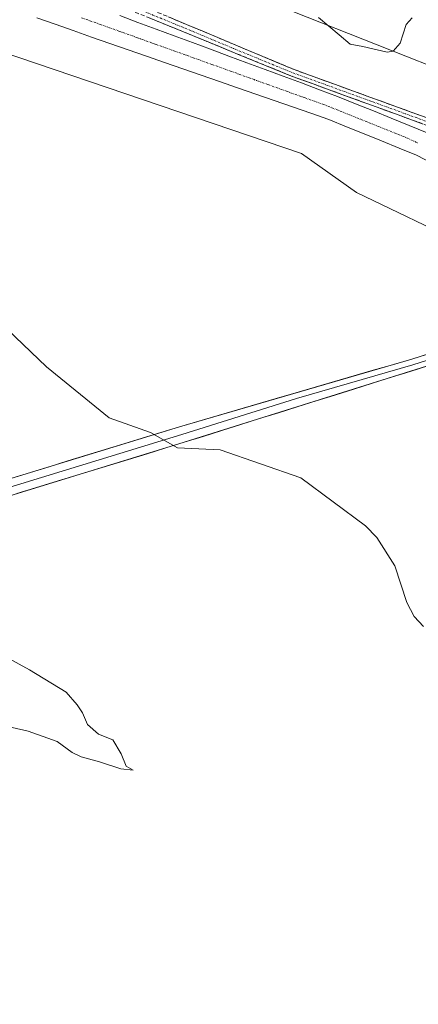
# Model space of a CAD drawing. Units: metres. Extents: x 611929 to 615411, y 4662238 to 4664606.
# Drawn here: x 613728 to 613826, y 4663436 to 4663678 of the extents above; entities that cross this region are included whole.
import ezdxf

# ---------------------------------------------------------------- set-up
doc = ezdxf.new("R2010")
doc.units = ezdxf.units.M
doc.header["$MEASUREMENT"] = 0
doc.linetypes.add('TRAZO_Y_PUNTO', pattern=[1, 0.5, -0.25, 0, -0.25])
doc.linetypes.add('TRAZOSX2', pattern=[1.5, 1, -0.5])
for name, color, linetype, lineweight in [('Camino', 19, 'TRAZOSX2', 0), ('Camino Cxs', 19, 'Continuous', 0), ('Camino eje', 19, 'TRAZO_Y_PUNTO', 0), ('Corriente artificial Cxs', 5, 'Continuous', 13), ('Corriente artificial eje', 142, 'TRAZO_Y_PUNTO', 0), ('Corriente artificial superficial', 5, 'Continuous', 13), ('Cultivos herbáceos CxS', 92, 'Continuous', 0), ('Cultivos leñosos CxS', 92, 'Continuous', 0), ('Curva de nivel normal', 36, 'Continuous', 0), ('Layer 0', 7, 'Continuous', 0), ('Suelo desnudo CxS', 43, 'Continuous', 0)]:
    doc.layers.add(name, color=color, linetype=linetype, lineweight=lineweight)

# ---------------------------------------------------------------- blocks, each defined once
blk = doc.blocks.new('*U151')
at = {"layer": 'Cultivos herbáceos CxS', "color": 92, "linetype": 'Continuous', "lineweight": 0}
blk.add_polyline3d([(613574.8641, 4663954.9247, 305.1791), (613579.0333, 4663919.6881, 305.298), (613583.5885, 4663866.3863, 305.0113), (613597.3039, 4663794.1579, 305.2118), (613602.9637, 4663756.9413, 305.3248), (613609.9879, 4663742.8823, 304.9423), (613622.8681, 4663717.1095, 304.8365), (613638.0891, 4663704.2233, 305.9519), (613666.6307, 4663697.3191, 308.7482), (613724.1855, 4663670.1953, 305.8606), (613797.5919, 4663645.2063, 305.4592), (613811.1259, 4663635.6521, 305.5999), (613838.0559, 4663622.7659, 306.8341), (613849.7647, 4663615.7369, 306.6719), (613863.8143, 4663595.8223, 306.1714), (613876.3709, 4663565.8657, 306.6416), (613928.5531, 4663472.9157, 310.7787), (613960.9965, 4663413.0683, 308.1002)], dxfattribs=at)

msp = doc.modelspace()

# ---------------------------------------------------------------- linework, layer by layer
at = {"layer": 'Camino', "color": 19, "linetype": 'TRAZOSX2', "lineweight": 0}
for points in [[(613874.36, 4663616.94), (613872.84, 4663620.69), (613870.67, 4663623.52), (613854.44, 4663638.2), (613841.35, 4663647.44), (613795.21, 4663664.23), (613742.16, 4663685.94), (613724.89, 4663692.53), (613699.68, 4663704.36), (613667.26, 4663714.46), (613657.09, 4663718.97), (613648.85, 4663724.07), (613642.52, 4663729.45), (613633.88, 4663739.34), (613628.15, 4663747.96), (613622.48, 4663758.77), (613618.43, 4663768.88), (613613.99, 4663786.86), (613594.17, 4663930.98), (613589.22, 4663957.2)], [(613591.36, 4663957.73), (613596.35, 4663931.33), (613616.17, 4663787.28), (613620.54, 4663769.56), (613624.49, 4663759.7), (613630.05, 4663749.09), (613635.64, 4663740.69), (613644.07, 4663731.03), (613650.16, 4663725.86), (613658.12, 4663720.92), (613668.04, 4663716.53), (613700.49, 4663706.42), (613725.76, 4663694.57), (613742.95, 4663688.01), (613795.84, 4663665.84), (613842.16, 4663648.99), (613855.52, 4663639.56), (613871.96, 4663624.7), (613874.36, 4663621.56), (613875.89, 4663617.92)]]:
    msp.add_lwpolyline(points, dxfattribs=at)
at = {"layer": 'Camino Cxs', "color": 19, "linetype": 'Continuous', "lineweight": 0}
for points in [[(613764.99, 4663678.77, 305.47), (613769.4, 4663676.93, 305.36), (613773.8, 4663675.08, 305.3), (613778.21, 4663673.23, 305.31), (613782.62, 4663671.38, 305.19), (613787.03, 4663669.54, 305.16), (613791.43, 4663667.69, 305.29), (613795.84, 4663665.84, 305.14), (613800.47, 4663664.16, 305.24), (613805.1, 4663662.47, 305.26), (613809.74, 4663660.79, 305.18), (613814.37, 4663659.1, 305.23), (613819, 4663657.42, 305.29), (613823.63, 4663655.73, 305.29), (613828.26, 4663654.05, 305.38)], [(613827.51, 4663652.48, 305.23), (613822.89, 4663654.16, 305.07), (613818.28, 4663655.84, 305.14), (613813.67, 4663657.51, 305.07), (613809.05, 4663659.19, 305.02), (613804.44, 4663660.87, 305.16), (613799.82, 4663662.55, 305.1), (613795.21, 4663664.23, 304.96), (613790.79, 4663666.04, 305.1), (613786.37, 4663667.85, 305), (613781.95, 4663669.66, 305), (613777.53, 4663671.47, 305.16), (613773.11, 4663673.28, 305.19), (613768.69, 4663675.09, 305.2), (613764.26, 4663676.89, 305.28), (613759.84, 4663678.7, 305.27)]]:
    msp.add_polyline3d(points, dxfattribs=at)
at = {"layer": 'Camino eje', "color": 19, "linetype": 'TRAZO_Y_PUNTO', "lineweight": 0}
msp.add_lwpolyline([(613590.29, 4663957.47), (613595.26, 4663931.16), (613615.08, 4663787.07), (613619.49, 4663769.22), (613623.49, 4663759.24), (613629.1, 4663748.53), (613634.76, 4663740.02), (613643.3, 4663730.24), (613649.51, 4663724.97), (613657.61, 4663719.95), (613667.65, 4663715.5), (613700.09, 4663705.39), (613725.33, 4663693.55), (613742.56, 4663686.98), (613755.78, 4663681.43), (613769.04, 4663676.01), (613782.26, 4663670.46), (613795.53, 4663665.04), (613841.76, 4663648.22), (613854.98, 4663638.88), (613871.32, 4663624.11), (613873.6, 4663621.13), (613875.09, 4663617.45), (613875.11, 4663617.42)], dxfattribs=at)
at = {"layer": 'Corriente artificial Cxs', "color": 5, "linetype": 'Continuous', "lineweight": 13}
for points in [[(613753.02, 4663679.08, 304.97), (613757.48, 4663677.43, 305.04), (613761.93, 4663675.78, 305.13), (613766.39, 4663674.12, 305.06), (613770.85, 4663672.47, 305.13), (613775.3, 4663670.82, 305.12), (613779.76, 4663669.17, 304.95), (613784.22, 4663667.51, 304.92), (613788.67, 4663665.86, 304.96), (613793.13, 4663664.21, 304.97), (613797.59, 4663662.56, 304.97), (613802.04, 4663660.9, 305.15), (613806.5, 4663659.25, 305.04), (613810.89, 4663657.47, 304.94), (613815.27, 4663655.69, 305.07), (613819.66, 4663653.9, 304.96), (613824.04, 4663652.12, 305.11), (613828.43, 4663650.34, 305.09)], [(613830.08, 4663642.65, 304.86), (613825.89, 4663644.83, 305.07), (613821.58, 4663646.58, 305.52), (613817.28, 4663648.33, 305.06), (613812.97, 4663650.07, 305.08), (613808.67, 4663651.82, 304.98), (613804.36, 4663653.57, 305.12), (613799.88, 4663655.13, 305.33), (613795.4, 4663656.69, 305.07), (613790.92, 4663658.25, 304.7), (613786.43, 4663659.81, 304.59), (613781.95, 4663661.37, 304.75), (613777.47, 4663662.93, 305.13), (613772.99, 4663664.49, 305.47), (613768.51, 4663666.04, 305.62), (613764.03, 4663667.6, 305.08), (613759.55, 4663669.16, 304.83), (613755.07, 4663670.72, 305.18), (613750.58, 4663672.28, 305.26), (613746.1, 4663673.84, 304.77), (613741.62, 4663675.4, 304.82), (613737.14, 4663676.96, 304.89), (613732.63, 4663678.56, 305.34)]]:
    msp.add_polyline3d(points, dxfattribs=at)
at = {"layer": 'Corriente artificial eje', "color": 142, "linetype": 'TRAZO_Y_PUNTO', "lineweight": 0}
msp.add_polyline3d([(613743.64, 4663678.57, 304.74), (613748.21, 4663676.93, 304.88), (613752.78, 4663675.29, 305.1), (613757.36, 4663673.65, 305), (613761.93, 4663672.01, 304.84), (613766.5, 4663670.38, 305.13), (613771.07, 4663668.74, 305.18), (613775.64, 4663667.1, 305.07), (613780.21, 4663665.46, 304.89), (613784.79, 4663663.82, 304.71), (613789.36, 4663662.18, 304.76), (613793.93, 4663660.54, 304.88), (613798.5, 4663658.9, 305.05), (613803.07, 4663657.27, 305.12), (613807.14, 4663655.63, 304.9), (613811.21, 4663654, 304.92), (613815.28, 4663652.36, 304.97), (613819.35, 4663650.73, 305.06), (613823.42, 4663649.09, 305.19), (613826.3, 4663647.78, 305.04)], dxfattribs=at)
at = {"layer": 'Corriente artificial superficial', "color": 5, "linetype": 'Continuous', "lineweight": 13}
for points in [[(613753.02, 4663679.08, 304.97), (613757.48, 4663677.43, 305.04), (613761.93, 4663675.78, 305.13), (613766.39, 4663674.12, 305.06), (613770.85, 4663672.47, 305.13), (613775.3, 4663670.82, 305.12), (613779.76, 4663669.17, 304.95), (613784.22, 4663667.51, 304.92), (613788.67, 4663665.86, 304.96), (613793.13, 4663664.21, 304.97), (613797.59, 4663662.56, 304.97), (613802.04, 4663660.9, 305.15), (613806.5, 4663659.25, 305.04), (613810.89, 4663657.47, 304.94), (613815.27, 4663655.69, 305.07), (613819.66, 4663653.9, 304.96), (613824.04, 4663652.12, 305.11), (613828.43, 4663650.34, 305.09)], [(613830.08, 4663642.65, 304.86), (613825.89, 4663644.83, 305.07), (613821.58, 4663646.58, 305.52), (613817.28, 4663648.33, 305.06), (613812.97, 4663650.07, 305.08), (613808.67, 4663651.82, 304.98), (613804.36, 4663653.57, 305.12), (613799.88, 4663655.13, 305.33), (613795.4, 4663656.69, 305.07), (613790.92, 4663658.25, 304.7), (613786.43, 4663659.81, 304.59), (613781.95, 4663661.37, 304.75), (613777.47, 4663662.93, 305.13), (613772.99, 4663664.49, 305.47), (613768.51, 4663666.04, 305.62), (613764.03, 4663667.6, 305.08), (613759.55, 4663669.16, 304.83), (613755.07, 4663670.72, 305.18), (613750.58, 4663672.28, 305.26), (613746.1, 4663673.84, 304.77), (613741.62, 4663675.4, 304.82), (613737.14, 4663676.96, 304.89), (613732.63, 4663678.56, 305.34)]]:
    msp.add_polyline3d(points, dxfattribs=at)
at = {"layer": 'Cultivos herbáceos CxS', "color": 92, "linetype": 'Continuous', "lineweight": 0}
msp.add_polyline3d([(613574.86, 4663954.92, 305.18), (613579.03, 4663919.69, 305.3), (613583.59, 4663866.39, 305.01), (613597.3, 4663794.16, 305.21), (613602.96, 4663756.94, 305.32), (613609.99, 4663742.88, 304.94), (613622.87, 4663717.11, 304.84), (613638.09, 4663704.22, 305.95), (613666.63, 4663697.32, 308.75), (613724.19, 4663670.2, 305.86), (613797.59, 4663645.21, 305.46), (613811.13, 4663635.65, 305.6), (613838.06, 4663622.77, 306.83), (613849.76, 4663615.74, 306.67), (613863.81, 4663595.82, 306.17), (613876.37, 4663565.87, 306.64), (613928.55, 4663472.92, 310.78), (613961, 4663413.07, 308.1)], dxfattribs=at)
at = {"layer": 'Cultivos leñosos CxS', "color": 92, "linetype": 'Continuous', "lineweight": 0}
for points in [[(613647.4, 4663741.66, 303.43), (613653.4, 4663734.61, 304.24), (613671.79, 4663722.34, 305), (613688.18, 4663715.31, 306.26), (613726.82, 4663704.77, 304.28), (613774.83, 4663688.37, 305.81), (613836.89, 4663663.77, 305.69), (613848.59, 4663654.4, 305.83), (613862.64, 4663643.85, 305.73), (613874.35, 4663633.31, 304.68), (613884.89, 4663614.57, 305.51), (613893, 4663591.31, 305.95), (613916.42, 4663552.26, 307.3), (613978.1, 4663457.21, 305.99), (613987.17, 4663439.06, 304.34)], [(614015.6, 4663438.86, 298.6), (613987.17, 4663439.06, 304.34), (613978.1, 4663457.21, 305.99), (613916.42, 4663552.26, 307.3), (613893, 4663591.31, 305.95), (613884.89, 4663614.57, 305.51), (613874.35, 4663633.31, 304.68), (613862.64, 4663643.85, 305.73), (613848.59, 4663654.4, 305.83), (613836.89, 4663663.77, 305.69), (613774.83, 4663688.37, 305.81)]]:
    msp.add_polyline3d(points, dxfattribs=at)
at = {"layer": 'Curva de nivel normal', "color": 36, "linetype": 'Continuous', "lineweight": 0}
for points in [[(613824.83, 4663678.56, 305), (613823.32, 4663676.89, 305), (613821.86, 4663672.31, 305), (613820.12, 4663670.33, 305), (613818.67, 4663670.09, 305), (613812.7, 4663671.47, 305), (613809.58, 4663672.11, 305), (613806.86, 4663674.38, 305), (613801.81, 4663678.66, 305)], [(613721.56, 4663605.75, 310), (613735.03, 4663592.9, 310), (613750.42, 4663580.34, 310), (613760.55, 4663576.76, 310), (613767.22, 4663572.98, 310), (613777.69, 4663572.52, 310), (613797.43, 4663565.64, 310), (613813.37, 4663553.86, 310), (613816.12, 4663550.95, 310), (613820.54, 4663543.97, 310), (613823.48, 4663535.03, 310), (613825.32, 4663531.53, 310), (613827.57, 4663529.11, 310)], [(613756.32, 4663493.85, 315), (613754.62, 4663494.82, 315), (613753.35, 4663497.88, 315), (613751.34, 4663501.31, 315), (613747.79, 4663502.71, 315), (613745.11, 4663505.08, 315), (613743.86, 4663507.9, 315), (613742.6, 4663509.91, 315), (613739.9, 4663512.96, 315), (613730.88, 4663518.51, 315), (613722.26, 4663523.13, 315)], [(613723.75, 4663504.95, 315), (613730.51, 4663503.38, 315), (613737.65, 4663500.85, 315), (613741.31, 4663498.18, 315), (613743.58, 4663497.11, 315), (613748.01, 4663495.87, 315), (613753.27, 4663494.14, 315), (613756.32, 4663493.85, 315)]]:
    msp.add_polyline3d(points, dxfattribs=at)
at = {"layer": 'Layer 0', "linetype": 'Continuous', "lineweight": 0}
for points in [[(613853.38, 4663601.18), (613852.02, 4663600.44), (613768.86, 4663574.34), (613714.02, 4663557.53), (613679.78, 4663547.26), (613648.79, 4663536.96), (613638.86, 4663535.22), (613629.9, 4663535.12), (613625.04, 4663536.16), (613616.42, 4663540.8), (613609.95, 4663546.72), (613601.28, 4663557.94), (613587.85, 4663577.41), (613573.47, 4663596.9), (613550.92, 4663626.81), (613531.89, 4663653.74), (613502.76, 4663694.52), (613488.13, 4663713.26), (613430.52, 4663778.27), (613395.86, 4663816.78), (613369.74, 4663845.58), (613345.46, 4663872.97), (613322.56, 4663900.72)], [(613554.13, 4663629.16), (613576.67, 4663599.28), (613591.09, 4663579.72), (613604.49, 4663560.3), (613612.89, 4663549.43), (613618.74, 4663544.07), (613626.42, 4663539.93), (613630.3, 4663539.11), (613638.5, 4663539.2), (613647.81, 4663540.83), (613678.58, 4663551.06), (613712.86, 4663561.34), (613767.7, 4663578.15), (613824.7, 4663594.78), (613850.91, 4663603.06), (613862.23, 4663609.17), (613862.64, 4663609.43)], [(613857.1, 4663604.79), (613851.47, 4663601.75), (613838.36, 4663597.61), (613824.93, 4663593.39), (613796.43, 4663585.08), (613768.28, 4663576.25), (613713.44, 4663559.44), (613679.18, 4663549.16), (613648.3, 4663538.9), (613638.68, 4663537.21), (613630.1, 4663537.12), (613625.73, 4663538.05), (613617.58, 4663542.44), (613611.42, 4663548.08), (613602.89, 4663559.12), (613589.47, 4663578.57), (613575.07, 4663598.09), (613552.53, 4663627.99)]]:
    msp.add_lwpolyline(points, dxfattribs=at)
for points in [[(613726.57, 4663565.54, 312.72), (613731.14, 4663566.94, 312.45), (613735.71, 4663568.34, 312.09), (613740.28, 4663569.75, 311.6), (613744.85, 4663571.15, 311.27), (613749.42, 4663572.55, 310.95), (613753.99, 4663573.95, 310.51), (613758.56, 4663575.35, 310.06), (613763.13, 4663576.75, 309.81), (613767.7, 4663578.15, 309.65), (613772.45, 4663579.54, 309.37), (613777.2, 4663580.92, 309.12), (613781.95, 4663582.31, 309.08), (613786.7, 4663583.69, 308.93), (613791.45, 4663585.08, 308.67), (613796.2, 4663586.47, 308.51), (613800.95, 4663587.85, 308.39), (613805.7, 4663589.24, 308.16), (613810.45, 4663590.62, 307.93), (613815.2, 4663592.01, 307.83), (613819.95, 4663593.39, 307.74), (613824.7, 4663594.78, 307.49), (613829.07, 4663596.16, 307.33)], [(613828.92, 4663593.19, 307.46), (613824.3, 4663591.74, 307.62), (613819.68, 4663590.29, 307.75), (613815.06, 4663588.84, 307.93), (613810.44, 4663587.39, 308.13), (613805.82, 4663585.94, 308.28), (613801.2, 4663584.49, 308.39), (613796.58, 4663583.04, 308.62), (613791.96, 4663581.59, 308.85), (613787.34, 4663580.14, 309.01), (613782.72, 4663578.69, 309.15), (613778.1, 4663577.24, 309.42), (613773.48, 4663575.79, 309.58), (613768.86, 4663574.34, 309.74), (613764.29, 4663572.94, 310.04), (613759.72, 4663571.54, 310.39), (613755.15, 4663570.14, 310.64), (613750.58, 4663568.74, 310.95), (613746.01, 4663567.34, 311.38), (613741.44, 4663565.94, 311.76), (613736.87, 4663564.53, 312.14), (613732.3, 4663563.13, 312.45), (613727.73, 4663561.73, 312.82)]]:
    msp.add_polyline3d(points, dxfattribs=at)
at = {"layer": 'Suelo desnudo CxS', "color": 43, "linetype": 'Continuous', "lineweight": 0}
for points in [[(613961, 4663413.07, 308.1), (613928.55, 4663472.92, 310.78), (613876.37, 4663565.87, 306.64), (613863.81, 4663595.82, 306.17), (613849.76, 4663615.74, 306.67), (613838.06, 4663622.77, 306.83), (613811.13, 4663635.65, 305.6), (613797.59, 4663645.21, 305.46), (613724.19, 4663670.2, 305.86), (613666.63, 4663697.32, 308.75), (613638.09, 4663704.22, 305.95), (613622.87, 4663717.11, 304.84), (613609.99, 4663742.88, 304.94), (613602.96, 4663756.94, 305.32), (613597.3, 4663794.16, 305.21), (613583.59, 4663866.39, 305.01), (613579.03, 4663919.69, 305.3), (613574.86, 4663954.92, 305.18)], [(613574.86, 4663954.92, 305.18), (613579.03, 4663919.69, 305.3), (613583.59, 4663866.39, 305.01), (613597.3, 4663794.16, 305.21), (613602.96, 4663756.94, 305.32), (613609.99, 4663742.88, 304.94), (613622.87, 4663717.11, 304.84), (613638.09, 4663704.22, 305.95), (613666.63, 4663697.32, 308.75), (613724.19, 4663670.2, 305.86), (613797.59, 4663645.21, 305.46), (613811.13, 4663635.65, 305.6), (613838.06, 4663622.77, 306.83), (613849.76, 4663615.74, 306.67), (613863.81, 4663595.82, 306.17), (613876.37, 4663565.87, 306.64), (613928.55, 4663472.92, 310.78), (613961, 4663413.07, 308.1)], [(613612.33, 4663949.07, 303.34), (613608.82, 4663919.78, 303.69), (613621.7, 4663875.26, 303.09), (613622.87, 4663803.8, 303.94), (613640.37, 4663749.93, 304.31), (613647.4, 4663741.66, 303.43), (613653.4, 4663734.61, 304.24), (613671.79, 4663722.34, 305), (613688.18, 4663715.31, 306.26), (613726.82, 4663704.77, 304.28), (613774.83, 4663688.37, 305.81), (613836.89, 4663663.77, 305.69), (613848.59, 4663654.4, 305.83), (613862.64, 4663643.85, 305.73), (613874.35, 4663633.31, 304.68), (613884.89, 4663614.57, 305.51), (613893, 4663591.31, 305.95), (613916.42, 4663552.26, 307.3), (613978.1, 4663457.21, 305.99), (613987.17, 4663439.06, 304.34), (613995.74, 4663421.89, 305.58)], [(613647.4, 4663741.66, 303.43), (613653.4, 4663734.61, 304.24), (613671.79, 4663722.34, 305), (613688.18, 4663715.31, 306.26), (613726.82, 4663704.77, 304.28), (613774.83, 4663688.37, 305.81), (613836.89, 4663663.77, 305.69), (613848.59, 4663654.4, 305.83), (613862.64, 4663643.85, 305.73), (613874.35, 4663633.31, 304.68), (613884.89, 4663614.57, 305.51), (613893, 4663591.31, 305.95), (613916.42, 4663552.26, 307.3), (613978.1, 4663457.21, 305.99), (613987.17, 4663439.06, 304.34)]]:
    msp.add_polyline3d(points, dxfattribs=at)

# ---------------------------------------------------------------- block references
at = {"layer": 'Cultivos herbáceos CxS', "color": 92, "linetype": 'Continuous', "lineweight": 0}
msp.add_blockref('*U151', (0, 0), dxfattribs=at)

doc.saveas('drawing.dxf')
